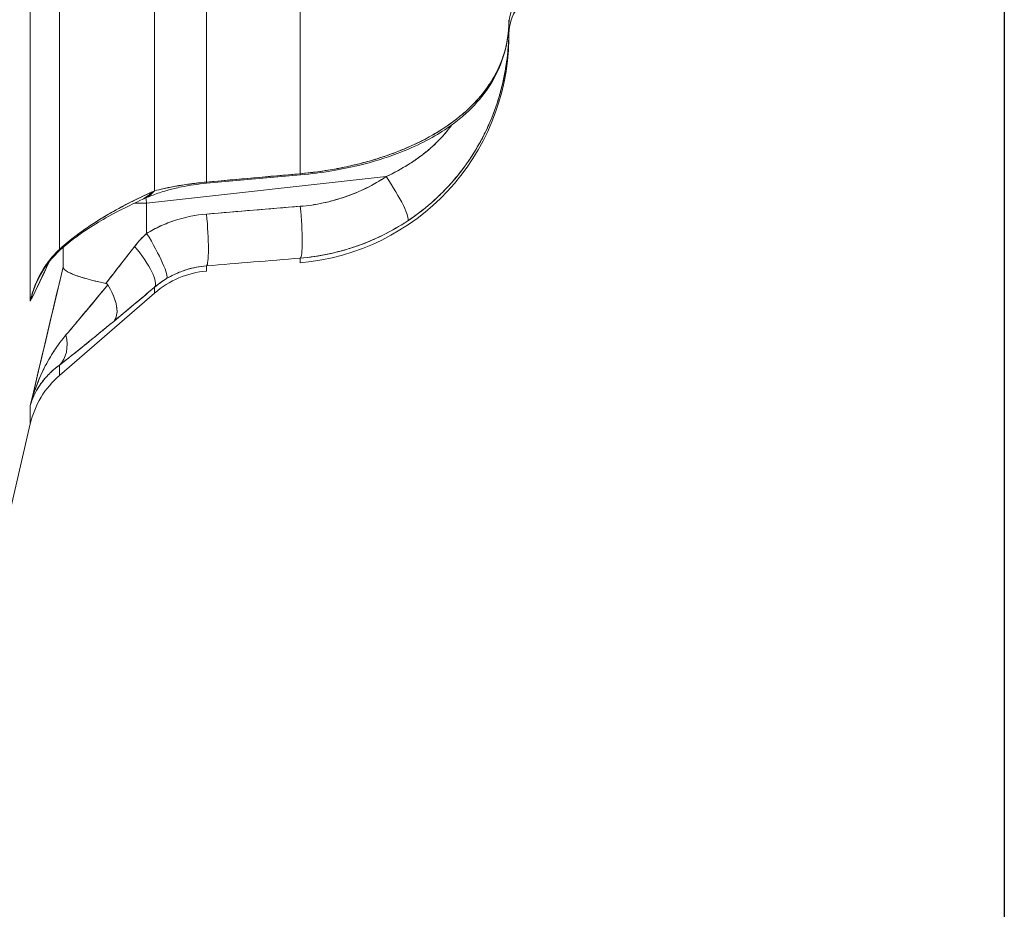
# Model space of a CAD drawing. Units: inches. Extents: x 8.8 to 74.8, y 0.1 to 41.3.
# Drawn here: x 31.7 to 32.7, y 10.3 to 11.2 of the extents above; entities that cross this region are included whole.
import ezdxf

# ---------------------------------------------------------------- set-up
doc = ezdxf.new("R2010")
doc.units = ezdxf.units.IN
doc.header["$MEASUREMENT"] = 0
doc.layers.add('Visible (ANSI)', color=7, linetype='Continuous', lineweight=50)
doc.styles.get("Standard").update_dxf_attribs({"font": 'arial.ttf'})
doc.dimstyles.new('AM_ANSI$0', dxfattribs={"dimtxt": 1, "dimasz": 1, "dimexe": 1.5, "dimexo": 0.15, "dimgap": 0.06, "dimtad": 0, "dimtih": 1, "dimtoh": 1, "dimdec": 4, "dimzin": 7, "dimdsep": 46, "dimlunit": 5, "dimtxsty": 'Standard', "dimcen": 0.2, "dimclrd": 256, "dimclre": 256, "dimclrt": 256, "dimadec": 0, "dimazin": 2, "dimtp": 0.1, "dimtm": 0.1, "dimtfac": 0.71, "dimtdec": 4, "dimtofl": 0, "dimtmove": 0, "dimatfit": 1, "dimfxl": 1, "dimtolj": 1, "dimtzin": 7, "dimlwd": -1, "dimlwe": -1, "dimarcsym": 1})

# ---------------------------------------------------------------- blocks, each defined once
blk = doc.blocks.new('*D14')
at = {"linetype": 'ByBlock', "transparency": 16777216}
for p, q in [((32.7453, 11.7088), (32.7453, 6.5645)), ((28.0358, 10.845), (28.0358, 6.5645)), ((28.3358, 6.8645), (29.3392, 6.8645)), ((32.4453, 6.8645), (30.9951, 6.8645))]:
    blk.add_line(p, q, dxfattribs=at)
at = {"transparency": 16777216}
for points in [[(28.3358, 6.9145), (28.3358, 6.8145), (28.0358, 6.8645)], [(32.4453, 6.9145), (32.4453, 6.8145), (32.7453, 6.8645)]]:
    blk.add_solid(points, dxfattribs=at)
at = {"layer": 'DEFPOINTS', "color": 0, "transparency": 16777216}
for p in [(32.7453, 11.9588), (28.0358, 11.095), (32.7453, 6.8645)]:
    blk.add_point(p, dxfattribs=at)
at = {"transparency": 16777216, "insert": (30.1672, 6.8645), "char_height": 0.3, "attachment_point": 5}
blk.add_mtext('\\A1;4 3/4"', dxfattribs=at)

msp = doc.modelspace()

# ---------------------------------------------------------------- linework, layer by layer
at = {"layer": 'Visible (ANSI)', "lineweight": 13}
for p, q in [((31.87304, 11.06767), (31.87304, 11.56906)), ((31.87304, 11.06767), (31.87304, 11.56906)), ((31.97553, 11.07686), (31.97553, 11.57116)), ((31.97553, 11.57116), (31.97553, 11.07686)), ((31.81627, 11.5555), (31.81627, 11.05814)), ((31.81627, 11.5555), (31.81627, 11.05814)), ((31.68033, 11.53014), (31.68033, 10.93728)), ((31.68033, 11.53014), (31.68033, 10.93728)), ((31.71221, 10.99411), (31.71221, 11.51896)), ((31.71221, 10.99411), (31.71221, 11.51896)), ((32.20374, 11.24528), (32.20374, 11.23899)), ((32.20374, 11.23899), (32.20374, 11.24528)), ((32.2037, 11.23376), (32.2037, 11.23376)), ((32.2037, 11.22955), (32.2037, 11.22404)), ((32.20374, 11.23365), (32.20374, 11.23899)), ((32.20374, 11.23899), (32.20374, 11.23365)), ((32.20374, 11.23365), (32.20374, 11.22955)), ((32.20374, 11.22404), (32.20374, 11.22955)), ((32.06954, 11.0737), (31.80752, 11.04447)), ((31.80752, 11.04447), (32.06954, 11.0737)), ((31.97553, 11.07686), (31.87304, 11.06767)), ((31.97563, 11.07554), (31.87315, 11.06636)), ((31.80752, 11.01153), (31.80752, 11.04447)), ((31.80752, 11.04447), (31.80752, 11.01153)), ((31.97553, 11.04116), (31.87304, 11.03273)), ((31.81627, 11.01644), (31.81627, 11.01644)), ((31.81627, 11.01644), (31.81627, 11.01644)), ((31.71624, 10.9963), (31.71624, 10.97494)), ((31.71624, 10.97494), (31.71624, 10.9963)), ((31.97553, 10.97934), (31.97553, 10.98448)), ((31.69382, 10.9712), (31.69382, 10.97121)), ((31.71624, 10.97494), (31.71624, 10.9748)), ((31.87304, 10.97037), (31.87304, 10.97607)), ((31.81627, 10.95275), (31.81627, 10.94633)), ((31.81627, 10.95275), (31.81627, 10.94633)), ((31.68275, 10.94599), (31.68275, 10.94599)), ((31.68289, 10.94688), (31.68289, 10.94688)), ((31.81627, 10.94633), (31.71221, 10.85617)), ((31.71221, 10.85617), (31.71221, 10.86747)), ((31.71221, 10.85617), (31.71221, 10.86747)), ((31.68033, 10.82338), (31.68033, 10.8034)), ((31.68033, 10.82338), (31.68033, 10.8034)), ((31.68033, 10.8034), (31.61964, 10.54435))]:
    msp.add_line(p, q, dxfattribs=at)
for centre, radius, start, end in [((32.25374, 11.22956), 0.05, 94.78019, 180), ((31.95374, 11.22839), 0.25, 275, 359.00321), ((31.88176, 10.87075), 0.1, 95, 130.90729), ((31.7777, 10.78059), 0.1, 130.90729, 166.81458)]:
    msp.add_arc(centre, radius, start, end, dxfattribs=at)
for centre, major_axis, ratio, start_param, end_param in [((32.25374, 11.24033), (-0.05, 0), 0.8933572, 4.824802, 6.2831853), ((32.25374, 11.24033), (-0.05, 0), 0.8933572, 4.824802, 6.2831853), ((32.25374, 11.22968), (-0.05, 0), 0.9999651, 4.7958191, 6.2831853), ((32.25374, 11.22968), (-0.05, 0), 0.9999651, 4.7958191, 6.2831853), ((32.15372, 11.24361), (0.04999, -0.00096), 0.9780673, 6.2749084, 6.2749446), ((32.15372, 11.24361), (0.04999, -0.00096), 0.9780673, 0, 0.0063554), ((32.19556, 11.12084), (0.008, 0.12714), 0.0133536, 6.0023051, 6.0777425), ((32.15374, 11.23899), (0.05, 0), 0.947005, 6.1078548, 6.2831853), ((32.15374, 11.23899), (0.05, 0), 0.947005, 6.1078549, 6.2831853), ((31.86868, 11.11616), (0.00446, -0.0498), 0.0009537, 0, 0.2299059), ((31.86868, 11.11616), (0.00446, -0.0498), 0.0009537, 0, 0.2299059), ((31.97117, 11.12534), (0.00446, -0.0498), 0.0009785, 0, 0.2304466), ((31.97117, 11.12534), (0.00446, -0.0498), 0.0009785, 0.000012, 0.230459), ((31.95798, 11.23958), (-0.18431, 0.07853), 0.9926765, 2.0587306, 2.56228), ((32.06518, 11.06677), (0.02762, -0.04168), 0.1495848, 0.041907, 1.6382583), ((32.06518, 11.06677), (0.02762, -0.04168), 0.1495848, 0.041907, 1.6382584), ((31.78353, 11.09479), (0.0208, -0.04547), 0.8441397, 6.2374206, 6.6346206), ((32.21962, 15.38889), (-1.12718, -4.41912), 0.4439627, 0.3407041, 0.3422628), ((31.78353, 11.09479), (0.0208, -0.04547), 0.8441392, 5.9556034, 5.9556643), ((31.78006, 11.0932), (0.02076, -0.04549), 0.8435166, 0.0000001, 0.3529237), ((31.81624, 11.05834), (-0.01109, 0.09938), 0.102837, 1.6390665, 1.6992756), ((31.78006, 11.0932), (0.02076, -0.04549), 0.8435167, 5.9655947, 5.965768), ((31.81624, 11.05834), (0.1, 0), 0.1391706, 4.4329416, 4.4330004), ((31.81624, 11.05834), (0.1, 0), 0.1391731, 4.4926588, 4.6251225), ((31.97117, 11.03422), (0.0041, -0.04983), 0.0990895, 0.0530793, 1.7022009), ((31.97117, 11.03422), (0.0041, -0.04983), 0.0990895, 0.0530793, 1.7022008), ((31.86868, 11.0258), (0.00409, -0.04983), 0.0990562, 0.0557835, 1.702226), ((31.86868, 11.0258), (0.00409, -0.04983), 0.0990562, 0.0557835, 1.702226), ((31.80317, 11.0046), (0.02592, -0.04276), 0.1467943, 0.0497642, 1.6442492), ((31.80317, 11.0046), (0.02592, -0.04276), 0.1467943, 0.0497642, 1.6442492), ((31.67947, 11.03052), (0.03361, -0.03702), 0.0229789, 6.0795089, 6.2831853), ((31.67947, 11.03052), (0.03361, -0.03702), 0.0229789, 6.0795089, 6.2831853), ((31.78353, 10.99047), (0.03233, -0.03814), 0.2543316, 0.0460635, 1.5334158), ((31.78353, 10.99047), (0.03233, -0.03814), 0.2543316, 0.0460635, 1.5334158), ((31.8136, 10.95225), (-0.09731, 0.02305), 0.1552168, 0.0229836, 0.0343908), ((31.81606, 10.9634), (0.10001, -0.01174), 0.1473371, 3.9187343, 4.0603061), ((31.79176, 10.91204), (0.1123, 0.02196), 0.9904062, 2.5765134, 2.7221279), ((31.67947, 10.90515), (0.03062, -0.03953), 0.6938064, 0.081153, 0.974042), ((31.67947, 10.90515), (0.03062, -0.03953), 0.6938064, 0.081153, 0.974042)]:
    msp.add_ellipse(centre, major_axis=major_axis, ratio=ratio, start_param=start_param, end_param=end_param, dxfattribs=at)
for points, knots in [([(31.97553, 11.07686), (31.98819, 11.07799), (32.00082, 11.07969), (32.01282, 11.08183), (32.02481, 11.08398), (32.03627, 11.0866), (32.0469, 11.08949), (32.05754, 11.09237), (32.0674, 11.09558), (32.07646, 11.09891), (32.08552, 11.10225), (32.09381, 11.10579), (32.10105, 11.10919), (32.11552, 11.11597), (32.12822, 11.12352), (32.13889, 11.13106), (32.14956, 11.13859), (32.15834, 11.14632), (32.16565, 11.15392), (32.17297, 11.16152), (32.17888, 11.16917), (32.18371, 11.17669), (32.18853, 11.18421), (32.19227, 11.19175), (32.19506, 11.19881), (32.19962, 11.21035), (32.2023, 11.22211), (32.2033, 11.23452), (32.20353, 11.2373), (32.20367, 11.24011), (32.20372, 11.24296)], [0, 0, 0, 0, 0.0625, 0.0625, 0.0625, 0.125, 0.125, 0.125, 0.1875, 0.1875, 0.1875, 0.25, 0.25, 0.25, 0.375, 0.375, 0.375, 0.5, 0.5, 0.5, 0.625, 0.625, 0.625, 0.75, 0.75, 0.75, 0.9541987, 0.9541987, 0.9541987, 1, 1, 1, 1]), ([(32.20372, 11.24296), (32.2036, 11.23628), (32.203, 11.22952), (32.20059, 11.21584), (32.19878, 11.20891), (32.19368, 11.19489), (32.19038, 11.18779), (32.18185, 11.1734), (32.17662, 11.16611), (32.16678, 11.155), (32.16317, 11.15127), (32.15713, 11.14562), (32.15501, 11.14373), (32.15058, 11.13996), (32.14825, 11.13807), (32.14093, 11.13241), (32.1356, 11.12864), (32.12376, 11.12111), (32.11727, 11.11734), (32.10817, 11.11266), (32.10631, 11.11172), (32.10246, 11.10985), (32.10048, 11.10891), (32.09439, 11.10611), (32.09013, 11.10427), (32.08117, 11.10065), (32.07645, 11.09886), (32.06648, 11.09536), (32.06122, 11.09365), (32.05282, 11.09113), (32.04993, 11.09031), (32.04404, 11.0887), (32.04103, 11.08792), (32.03179, 11.08565), (32.02535, 11.08422), (32.01518, 11.08225), (32.01168, 11.08162), (32.00465, 11.08044), (32.0011, 11.07989), (31.99033, 11.07837), (31.98301, 11.07753), (31.97553, 11.07686)], [-0.014418257, -0.014418257, -0.014418257, -0.014418257, -0.012615975, -0.012615975, -0.010813693, -0.010813693, -0.009011411, -0.009011411, -0.007209129, -0.007209129, -0.006307988, -0.006307988, -0.005857417, -0.005857417, -0.005406846, -0.005406846, -0.004505705, -0.004505705, -0.003604564, -0.003604564, -0.003379279, -0.003379279, -0.003153994, -0.003153994, -0.002703423, -0.002703423, -0.002252853, -0.002252853, -0.001802282, -0.001802282, -0.001576997, -0.001576997, -0.001351712, -0.001351712, -0.000901141, -0.000901141, -0.000675856, -0.000675856, -0.000450571, -0.000450571, 0, 0, 0, 0]), ([(32.20371, 11.24265), (32.2033, 11.22104), (32.19756, 11.19691), (32.17229, 11.15673), (32.15633, 11.14), (32.11959, 11.11568), (32.10277, 11.10683), (32.06911, 11.09416), (32.05504, 11.08972), (32.03004, 11.08369), (32.02029, 11.08167), (31.99908, 11.07811), (31.98731, 11.07659), (31.97563, 11.07554)], [0, 0, 0, 0, 0.5275131, 0.5275131, 0.9412076, 0.9412076, 1.1953215, 1.1953215, 1.3417588, 1.3417588, 1.4245908, 1.4245908, 1.5139489, 1.5139489, 1.5139489, 1.5139489]), ([(32.20374, 11.23899), (32.20374, 11.23562), (32.2037, 11.23137), (32.2035, 11.22619), (32.20343, 11.22453), (32.20335, 11.22279), (32.20325, 11.22102), (32.20283, 11.21371), (32.20208, 11.20525), (32.20065, 11.19579), (32.19923, 11.18634), (32.19719, 11.1763), (32.19432, 11.16581), (32.19144, 11.15533), (32.18778, 11.14466), (32.18325, 11.13401), (32.17872, 11.12335), (32.17335, 11.11278), (32.1672, 11.10263), (32.16105, 11.09249), (32.15411, 11.08269), (32.14658, 11.07356), (32.13904, 11.06442), (32.13075, 11.05575), (32.12213, 11.04794), (32.11352, 11.04013), (32.10416, 11.03268), (32.09304, 11.0253)], [0, 0, 0, 0, 0.0948001, 0.0948001, 0.0948001, 0.125, 0.125, 0.125, 0.25, 0.25, 0.25, 0.375, 0.375, 0.375, 0.5, 0.5, 0.5, 0.625, 0.625, 0.625, 0.75, 0.75, 0.75, 0.875, 0.875, 0.875, 1, 1, 1, 1]), ([(32.09304, 11.0253), (32.10359, 11.03231), (32.1135, 11.04005), (32.12744, 11.05279), (32.13193, 11.05722), (32.13844, 11.06416), (32.14057, 11.06652), (32.14476, 11.07135), (32.14681, 11.07381), (32.15679, 11.08627), (32.16388, 11.09672), (32.17168, 11.1103), (32.17318, 11.11304), (32.17609, 11.11858), (32.17749, 11.12138), (32.18147, 11.12972), (32.18385, 11.13525), (32.18814, 11.14621), (32.19004, 11.15164), (32.19257, 11.15969), (32.19335, 11.16235), (32.19483, 11.16764), (32.19551, 11.17027), (32.19864, 11.1831), (32.20029, 11.19255), (32.20168, 11.20326), (32.20192, 11.20535), (32.20235, 11.20939), (32.20254, 11.21133), (32.20301, 11.21695), (32.20323, 11.2204), (32.20354, 11.22673), (32.20362, 11.2296), (32.2037, 11.23348), (32.20372, 11.2347), (32.20374, 11.23697), (32.20374, 11.23802), (32.20374, 11.23899)], [0, 0, 0, 0, 0.0007707377, 0.0007707377, 0.0011561065, 0.0011561065, 0.0013487909, 0.0013487909, 0.0015414753, 0.0015414753, 0.002312213, 0.002312213, 0.0025048974, 0.0025048974, 0.0026975818, 0.0026975818, 0.0030829506, 0.0030829506, 0.0034683194, 0.0034683194, 0.0036610038, 0.0036610038, 0.0038536883, 0.0038536883, 0.0046244259, 0.0046244259, 0.0048171103, 0.0048171103, 0.0050097947, 0.0050097947, 0.0053951636, 0.0053951636, 0.0057805324, 0.0057805324, 0.0059732168, 0.0059732168, 0.0061659012, 0.0061659012, 0.0061659012, 0.0061659012]), ([(32.14121, 11.13024), (32.1369, 11.12421), (32.13202, 11.11841), (32.12664, 11.11298), (32.12117, 11.10748), (32.11537, 11.10236), (32.1092, 11.09763), (32.10303, 11.09291), (32.09667, 11.08859), (32.09004, 11.08462), (32.08341, 11.08065), (32.07664, 11.07705), (32.06954, 11.0737)], [0.50189335, 0.50189335, 0.50189335, 0.50189335, 0.625, 0.625, 0.625, 0.75, 0.75, 0.75, 0.875, 0.875, 0.875, 1, 1, 1, 1]), ([(32.14121, 11.13024), (32.14098, 11.12991), (32.14074, 11.12959), (32.13939, 11.12773), (32.13822, 11.12619), (32.13579, 11.12313), (32.13453, 11.12161), (32.12802, 11.11409), (32.1221, 11.10827), (32.11382, 11.10129), (32.11212, 11.09991), (32.10865, 11.0972), (32.10689, 11.09587), (32.1015, 11.09195), (32.09779, 11.08945), (32.0863, 11.08221), (32.07817, 11.07776), (32.06954, 11.0737)], [-0.0027383702, -0.0027383702, -0.0027383702, -0.0027383702, -0.0026975818, -0.0026975818, -0.0025048974, -0.0025048974, -0.002312213, -0.002312213, -0.0015414753, -0.0015414753, -0.0013487909, -0.0013487909, -0.0011561065, -0.0011561065, -0.0007707377, -0.0007707377, 0, 0, 0, 0]), ([(31.87304, 11.06767), (31.86607, 11.06703), (31.85908, 11.06615), (31.85308, 11.06534), (31.84708, 11.06453), (31.84196, 11.06361), (31.8375, 11.06281), (31.83304, 11.06201), (31.8292, 11.06118), (31.82577, 11.06043), (31.82234, 11.05967), (31.81928, 11.05892), (31.81627, 11.05814)], [0, 0, 0, 0, 0.25, 0.25, 0.25, 0.5, 0.5, 0.5, 0.75, 0.75, 0.75, 1, 1, 1, 1]), ([(31.87304, 11.06767), (31.86985, 11.06737), (31.86672, 11.06705), (31.86366, 11.0667), (31.86213, 11.06652), (31.86062, 11.06634), (31.85912, 11.06615), (31.85763, 11.06596), (31.85615, 11.06577), (31.85472, 11.06557), (31.85186, 11.06518), (31.84914, 11.06478), (31.84655, 11.06437), (31.84525, 11.06416), (31.84399, 11.06395), (31.84275, 11.06374), (31.84151, 11.06353), (31.8403, 11.06332), (31.83913, 11.06311), (31.83679, 11.06269), (31.83459, 11.06227), (31.8325, 11.06185), (31.83041, 11.06143), (31.82843, 11.06102), (31.82655, 11.0606), (31.82278, 11.05977), (31.81937, 11.05895), (31.81627, 11.05814)], [0, 0, 0, 0, 0.12499999, 0.12499999, 0.12499999, 0.18749999, 0.18749999, 0.18749999, 0.24999999, 0.24999999, 0.24999999, 0.37499998, 0.37499998, 0.37499998, 0.43749998, 0.43749998, 0.43749998, 0.49999998, 0.49999998, 0.49999998, 0.62499997, 0.62499997, 0.62499997, 0.74999996, 0.74999996, 0.74999996, 0.99999995, 0.99999995, 0.99999995, 0.99999995]), ([(32.06954, 11.0737), (32.05558, 11.06445), (32.04068, 11.05707), (32.02484, 11.05157), (32.01689, 11.04881), (32.0088, 11.04656), (32.00056, 11.04482), (31.9923, 11.04307), (31.98395, 11.04185), (31.97553, 11.04116)], [0, 0, 0, 0, 0.5, 0.5, 0.5, 0.75, 0.75, 0.75, 1, 1, 1, 1]), ([(31.87315, 11.06636), (31.8683, 11.06592), (31.86341, 11.06534), (31.85411, 11.06397), (31.84962, 11.06317), (31.84043, 11.06128), (31.83582, 11.06017), (31.82575, 11.05743), (31.82065, 11.05578), (31.81166, 11.05251), (31.80777, 11.05089), (31.80433, 11.04932)], [0, 0, 0, 0, 0.03710196, 0.03710196, 0.07527376, 0.07527376, 0.12213499, 0.12213499, 0.18899447, 0.18899447, 0.25666652, 0.25666652, 0.25666652, 0.25666652]), ([(31.71221, 10.99411), (31.71699, 10.99845), (31.72215, 11.00276), (31.72727, 11.00671), (31.73239, 11.01067), (31.73733, 11.01425), (31.74185, 11.01734), (31.75087, 11.02351), (31.75968, 11.02899), (31.76805, 11.03378), (31.77643, 11.03858), (31.78411, 11.04269), (31.79148, 11.04639), (31.79885, 11.0501), (31.8058, 11.0534), (31.8128, 11.05657)], [0, 0, 0, 0, 0.125, 0.125, 0.125, 0.25, 0.25, 0.25, 0.5, 0.5, 0.5, 0.75, 0.75, 0.75, 1, 1, 1, 1]), ([(31.8128, 11.05657), (31.80948, 11.05507), (31.80608, 11.05349), (31.8026, 11.05184), (31.79912, 11.05018), (31.79555, 11.04844), (31.7919, 11.0466), (31.78825, 11.04477), (31.78452, 11.04284), (31.78068, 11.04078), (31.77684, 11.03873), (31.7729, 11.03656), (31.76883, 11.03423), (31.76476, 11.03189), (31.76055, 11.0294), (31.75616, 11.02668), (31.75397, 11.02531), (31.75172, 11.02389), (31.74942, 11.0224), (31.74712, 11.0209), (31.74479, 11.01935), (31.74242, 11.01773), (31.74005, 11.01611), (31.73764, 11.01442), (31.73518, 11.01264), (31.73395, 11.01175), (31.73271, 11.01084), (31.73145, 11.0099), (31.73019, 11.00896), (31.72892, 11.00799), (31.72763, 11.007), (31.72507, 11.00501), (31.7225, 11.00296), (31.71993, 11.00082), (31.71736, 10.99868), (31.71479, 10.99645), (31.71221, 10.99411)], [0.00000003, 0.00000003, 0.00000003, 0.00000003, 0.12500002, 0.12500002, 0.12500002, 0.25000002, 0.25000002, 0.25000002, 0.37500002, 0.37500002, 0.37500002, 0.50000001, 0.50000001, 0.50000001, 0.62500001, 0.62500001, 0.62500001, 0.68750001, 0.68750001, 0.68750001, 0.75000001, 0.75000001, 0.75000001, 0.81250001, 0.81250001, 0.81250001, 0.84375, 0.84375, 0.84375, 0.875, 0.875, 0.875, 0.9375, 0.9375, 0.9375, 1, 1, 1, 1]), ([(31.80082, 11.04772), (31.79, 11.04278), (31.77839, 11.03712), (31.75852, 11.02601), (31.75119, 11.02168), (31.73893, 11.01364), (31.73442, 11.01054), (31.72711, 11.00513), (31.72446, 11.0031), (31.71891, 10.99862), (31.71593, 10.99609), (31.71308, 10.9935)], [0, 0, 0, 0, 0.17953811, 0.17953811, 0.27501927, 0.27501927, 0.32642365, 0.32642365, 0.35406303, 0.35406303, 0.38343276, 0.38343276, 0.38343276, 0.38343276]), ([(31.81149, 11.05518), (31.81173, 11.05525), (31.81198, 11.05533), (31.81223, 11.05541), (31.81289, 11.05562), (31.81356, 11.05584), (31.81424, 11.05605)], [0.365113796, 0.365113796, 0.365113796, 0.365113796, 0.37500003, 0.37500003, 0.37500003, 0.401447038, 0.401447038, 0.401447038, 0.401447038]), ([(31.87304, 11.03273), (31.86145, 11.03178), (31.85013, 11.02952), (31.83908, 11.02595), (31.82799, 11.02237), (31.81747, 11.01756), (31.80752, 11.01153)], [0, 0, 0, 0, 0.5, 0.5, 0.5, 1, 1, 1, 1]), ([(31.87304, 11.03273), (31.86137, 11.03178), (31.85002, 11.02949), (31.83899, 11.02592), (31.83623, 11.02503), (31.83349, 11.02405), (31.83077, 11.02299), (31.82806, 11.02194), (31.82539, 11.02081), (31.82276, 11.0196), (31.81751, 11.0172), (31.81243, 11.0145), (31.80752, 11.01153)], [0.00000025, 0.00000025, 0.00000025, 0.00000025, 0.50000012, 0.50000012, 0.50000012, 0.62500009, 0.62500009, 0.62500009, 0.75000006, 0.75000006, 0.75000006, 1, 1, 1, 1]), ([(32.09304, 11.0253), (32.07634, 11.01421), (32.05962, 11.00601), (32.04384, 11), (32.04159, 10.99914), (32.03936, 10.99833), (32.03678, 10.99743), (32.01604, 10.99024), (31.99518, 10.98612), (31.97553, 10.98448)], [0, 0, 0, 0, 0.4376398, 0.4376398, 0.4376398, 0.5, 0.5, 0.5, 1, 1, 1, 1]), ([(31.97553, 10.98448), (31.98608, 10.98536), (31.99651, 10.9869), (32.00682, 10.98909), (32.01197, 10.99019), (32.01711, 10.99145), (32.02218, 10.99286), (32.02724, 10.99428), (32.03224, 10.99585), (32.03717, 10.99757), (32.04702, 11.001), (32.05661, 11.00503), (32.06592, 11.00965), (32.07523, 11.01427), (32.08428, 11.01948), (32.09304, 11.0253)], [0.00000012, 0.00000012, 0.00000012, 0.00000012, 0.25000009, 0.25000009, 0.25000009, 0.37500008, 0.37500008, 0.37500008, 0.50000006, 0.50000006, 0.50000006, 0.75000003, 0.75000003, 0.75000003, 1, 1, 1, 1]), ([(31.71221, 10.99411), (31.70848, 10.99058), (31.70475, 10.98651), (31.70143, 10.98227), (31.69811, 10.97802), (31.69506, 10.97343), (31.69251, 10.96897), (31.69042, 10.96531), (31.68844, 10.96144), (31.68639, 10.9565), (31.68594, 10.95543), (31.6855, 10.95432), (31.68501, 10.95303), (31.68227, 10.94577), (31.68102, 10.94039), (31.68033, 10.93728)], [0, 0, 0, 0, 0.25, 0.25, 0.25, 0.5, 0.5, 0.5, 0.7056558, 0.7056558, 0.7056558, 0.75, 0.75, 0.75, 1, 1, 1, 1]), ([(31.71221, 10.99411), (31.7082, 10.99031), (31.70453, 10.98626), (31.70119, 10.98195), (31.69783, 10.97763), (31.6948, 10.97307), (31.6921, 10.96825), (31.69075, 10.96583), (31.68947, 10.96335), (31.6883, 10.96084), (31.68713, 10.95833), (31.68606, 10.95578), (31.68508, 10.9532), (31.6841, 10.95062), (31.68321, 10.948), (31.68242, 10.94534), (31.68202, 10.94402), (31.68165, 10.94268), (31.6813, 10.94134), (31.68113, 10.94066), (31.68096, 10.93999), (31.6808, 10.93931), (31.68064, 10.93863), (31.68048, 10.93795), (31.68033, 10.93728)], [0, 0, 0, 0, 0.24892273, 0.24892273, 0.24892273, 0.49890397, 0.49890397, 0.49890397, 0.62413344, 0.62413344, 0.62413344, 0.74943604, 0.74943604, 0.74943604, 0.87474662, 0.87474662, 0.87474662, 0.93738453, 0.93738453, 0.93738453, 0.96869557, 0.96869557, 0.96869557, 1, 1, 1, 1]), ([(31.71308, 10.9935), (31.70466, 10.98586), (31.6974, 10.97671), (31.69092, 10.96522), (31.69007, 10.96362), (31.68926, 10.962)], [0, 0, 0, 0, 0.08672943, 0.08672943, 0.10053284, 0.10053284, 0.10053284, 0.10053284]), ([(31.79443, 10.99726), (31.78822, 10.98927), (31.78287, 10.9824), (31.77774, 10.97582), (31.77261, 10.96923), (31.76745, 10.96265), (31.76289, 10.95685)], [0, 0, 0, 0, 0.5, 0.5, 0.5, 1, 1, 1, 1]), ([(31.79443, 10.99726), (31.78888, 10.99011), (31.78346, 10.98315), (31.77294, 10.96967), (31.76785, 10.96316), (31.76289, 10.95685)], [0, 0, 0, 0, 0.0008509023, 0.0008509023, 0.001691655, 0.001691655, 0.001691655, 0.001691655]), ([(31.70094, 10.98045), (31.70082, 10.98019), (31.7007, 10.97993), (31.69416, 10.96558), (31.6874, 10.95144), (31.68033, 10.93728)], [-0.1020913608, -0.1020913608, -0.1020913608, -0.1020913608, -0.1020003074, -0.1020003074, -0.097043359, -0.097043359, -0.097043359, -0.097043359]), ([(31.71623, 10.97478), (31.71624, 10.97242), (31.7203, 10.96939), (31.72871, 10.96616), (31.73255, 10.96469), (31.73748, 10.96309), (31.74354, 10.96144)], [0, 0, 0, 0, 0.5, 0.5, 0.5, 0.75, 0.75, 0.75, 0.75]), ([(31.82936, 10.96208), (31.83502, 10.96549), (31.84031, 10.96791), (31.8449, 10.96968), (31.84686, 10.97043), (31.84869, 10.97108), (31.85092, 10.97178), (31.85839, 10.97412), (31.86605, 10.97551), (31.87304, 10.97607)], [0, 0, 0, 0, 0.35068169, 0.35068169, 0.35068169, 0.5, 0.5, 0.5, 1, 1, 1, 1]), ([(31.82936, 10.96208), (31.83263, 10.96405), (31.83602, 10.96583), (31.83952, 10.96742), (31.84127, 10.96822), (31.84305, 10.96897), (31.84486, 10.96966), (31.84667, 10.97036), (31.8485, 10.97101), (31.85034, 10.9716), (31.8577, 10.97395), (31.86526, 10.97545), (31.87304, 10.97607)], [0, 0, 0, 0, 0.24999994, 0.24999994, 0.24999994, 0.37499991, 0.37499991, 0.37499991, 0.49999988, 0.49999988, 0.49999988, 0.99999975, 0.99999975, 0.99999975, 0.99999975]), ([(31.76289, 10.95685), (31.74736, 10.96009), (31.73591, 10.96333), (31.7282, 10.96636), (31.72606, 10.9672), (31.7242, 10.96803), (31.72261, 10.96885)], [0, 0, 0, 0, 0.5, 0.5, 0.5, 0.63836997, 0.63836997, 0.63836997, 0.63836997]), ([(31.68033, 10.93728), (31.68049, 10.93795), (31.68066, 10.93863), (31.68083, 10.9393), (31.681, 10.93997), (31.68117, 10.94064), (31.68136, 10.94131), (31.68172, 10.94265), (31.68211, 10.94398), (31.68253, 10.9453), (31.68335, 10.94791), (31.68426, 10.9505), (31.68527, 10.95305)], [0, 0, 0, 0, 0.03144717, 0.03144717, 0.03144717, 0.06308587, 0.06308587, 0.06308587, 0.12605892, 0.12605892, 0.12605892, 0.25071985, 0.25071985, 0.25071985, 0.25071985]), ([(31.7651, 10.95537), (31.75592, 10.94423), (31.74807, 10.93476), (31.74152, 10.92689), (31.7328, 10.91641), (31.72542, 10.90764), (31.71936, 10.90051)], [0, 0, 0, 0, 0.5, 0.5, 0.5, 1, 1, 1, 1]), ([(31.7651, 10.95537), (31.75686, 10.94538), (31.74891, 10.93576), (31.74129, 10.92662), (31.73744, 10.92199), (31.73368, 10.91749), (31.73001, 10.91313), (31.72635, 10.90876), (31.72279, 10.90455), (31.71936, 10.90051)], [0, 0, 0, 0, 0.49699958, 0.49699958, 0.49699958, 0.74849979, 0.74849979, 0.74849979, 0.99999999, 0.99999999, 0.99999999, 0.99999999]), ([(31.77152, 10.91536), (31.77281, 10.91672), (31.77411, 10.91876), (31.77475, 10.92205), (31.77576, 10.92724), (31.77473, 10.93129), (31.77469, 10.93155), (31.77334, 10.93994), (31.76915, 10.94873), (31.7651, 10.95537)], [-0.0000260691, -0.0000260691, -0.0000260691, -0.0000260691, 0.0003605179, 0.0003605179, 0.0003605179, 0.0007471048, 0.0007471048, 0.0007471048, 0.0015202787, 0.0015202787, 0.0015202787, 0.0015202787]), ([(31.81627, 10.95275), (31.80847, 10.94614), (31.80085, 10.93972), (31.79333, 10.93343), (31.78581, 10.92715), (31.77852, 10.92111), (31.77152, 10.91536)], [0, 0, 0, 0, 0.5, 0.5, 0.5, 1, 1, 1, 1]), ([(31.77152, 10.91536), (31.77814, 10.92079), (31.78493, 10.92642), (31.79187, 10.93222), (31.79981, 10.93884), (31.80794, 10.94569), (31.81627, 10.95275)], [0, 0, 0, 0, 0.46669311, 0.46669311, 0.46669311, 1, 1, 1, 1]), ([(31.77152, 10.91536), (31.76042, 10.90615), (31.75006, 10.89766), (31.73997, 10.8895), (31.72988, 10.88134), (31.72048, 10.87387), (31.71221, 10.86747)], [0, 0, 0, 0, 0.5, 0.5, 0.5, 1, 1, 1, 1]), ([(31.71221, 10.86747), (31.71676, 10.87099), (31.72148, 10.8747), (31.72633, 10.87856), (31.73119, 10.88242), (31.73619, 10.88644), (31.74131, 10.89058), (31.75098, 10.89841), (31.76107, 10.90669), (31.77152, 10.91536)], [0.00000002, 0.00000002, 0.00000002, 0.00000002, 0.25712788, 0.25712788, 0.25712788, 0.51425575, 0.51425575, 0.51425575, 1, 1, 1, 1]), ([(31.71936, 10.90051), (31.71509, 10.89548), (31.71056, 10.88952), (31.70606, 10.88259), (31.70307, 10.87798), (31.69928, 10.87171), (31.69527, 10.86366)], [0, 0, 0, 0, 0.25, 0.25, 0.25, 0.5, 0.5, 0.5, 0.5]), ([(31.70625, 10.88288), (31.70625, 10.88288), (31.70625, 10.88288), (31.70625, 10.88288), (31.70226, 10.87676), (31.69868, 10.87047), (31.69546, 10.86404), (31.69384, 10.86079), (31.69231, 10.85751), (31.69087, 10.85419), (31.68942, 10.85086), (31.68806, 10.84748), (31.6868, 10.84408), (31.68426, 10.83725), (31.68211, 10.83034), (31.68033, 10.82338)], [0.24581912, 0.24581912, 0.24581912, 0.24581912, 0.24582173, 0.24582173, 0.24582173, 0.49462445, 0.49462445, 0.49462445, 0.62005643, 0.62005643, 0.62005643, 0.74612425, 0.74612425, 0.74612425, 1, 1, 1, 1]), ([(31.68033, 10.82338), (31.68096, 10.82561), (31.68194, 10.82872), (31.68365, 10.83265), (31.68403, 10.83352), (31.68444, 10.83443), (31.6849, 10.83538), (31.68645, 10.83859), (31.688, 10.84125), (31.68935, 10.84339), (31.69021, 10.84473), (31.69098, 10.84587), (31.69197, 10.84726), (31.69395, 10.85001), (31.69629, 10.85287), (31.69859, 10.85537), (31.69929, 10.85613), (31.69998, 10.85685), (31.70082, 10.8577), (31.70443, 10.86135), (31.70834, 10.86465), (31.71221, 10.86747)], [0, 0, 0, 0, 0.2047733, 0.2047733, 0.2047733, 0.25, 0.25, 0.25, 0.4033063, 0.4033063, 0.4033063, 0.5, 0.5, 0.5, 0.6921212, 0.6921212, 0.6921212, 0.75, 0.75, 0.75, 1, 1, 1, 1]), ([(31.68033, 10.82338), (31.6815, 10.8275), (31.68304, 10.83154), (31.68496, 10.8355), (31.68591, 10.83747), (31.68696, 10.83943), (31.68811, 10.84135), (31.68924, 10.84327), (31.69047, 10.84515), (31.69179, 10.84701), (31.69442, 10.8507), (31.69741, 10.85426), (31.70082, 10.8577), (31.70418, 10.86109), (31.70795, 10.86436), (31.71221, 10.86747)], [0, 0, 0, 0, 0.25253411, 0.25253411, 0.25253411, 0.37848411, 0.37848411, 0.37848411, 0.50404806, 0.50404806, 0.50404806, 0.75351753, 0.75351753, 0.75351753, 1, 1, 1, 1]), ([(31.69072, 10.85385), (31.68929, 10.85055), (31.68796, 10.84721), (31.68671, 10.84384), (31.68388, 10.83621), (31.68186, 10.82937), (31.68033, 10.82338)], [0.625, 0.625, 0.625, 0.625, 0.75, 0.75, 0.75, 1, 1, 1, 1])]:
    msp.add_open_spline(points, degree=3, knots=knots, dxfattribs=at)
for points in [[(32.2037, 11.22955), (32.20373, 11.23092), (32.20374, 11.23229), (32.20374, 11.23365)], [(31.87304, 11.06767), (31.9072, 11.07073), (31.94137, 11.0738), (31.97553, 11.07686)], [(31.97553, 11.04116), (31.94137, 11.03834), (31.9072, 11.03554), (31.87304, 11.03273)], [(31.75625, 11.02673), (31.75629, 11.02675), (31.75632, 11.02677), (31.75635, 11.02679)], [(31.80752, 11.01153), (31.80294, 11.00734), (31.79857, 11.00258), (31.79443, 10.99726)], [(31.80752, 11.01153), (31.80282, 11.00722), (31.79847, 11.00245), (31.79443, 10.99726)], [(31.87304, 10.97607), (31.9072, 10.97887), (31.94137, 10.98167), (31.97553, 10.98448)], [(31.70094, 10.98045), (31.69445, 10.96619), (31.68758, 10.9518), (31.68033, 10.93728)], [(31.68033, 10.82338), (31.69255, 10.87492), (31.70451, 10.92544), (31.71624, 10.97494)], [(31.68033, 10.82338), (31.6923, 10.8739), (31.70427, 10.92442), (31.71624, 10.97494)], [(31.68527, 10.95305), (31.68646, 10.95607), (31.6878, 10.95908), (31.68928, 10.96204)], [(31.81627, 10.95275), (31.82064, 10.95641), (31.82507, 10.9595), (31.82936, 10.96208)], [(31.81627, 10.95275), (31.82031, 10.95613), (31.82466, 10.95925), (31.82936, 10.96208)], [(31.76289, 10.95685), (31.76389, 10.95665), (31.76463, 10.95615), (31.7651, 10.95537)], [(31.76289, 10.95685), (31.76388, 10.95665), (31.76463, 10.95615), (31.7651, 10.95537)], [(31.7651, 10.95537), (31.76903, 10.94892), (31.77331, 10.94014), (31.77469, 10.93155)], [(31.77469, 10.93155), (31.77527, 10.92798), (31.77527, 10.92474), (31.77475, 10.92205)], [(31.77475, 10.92205), (31.77423, 10.9194), (31.77316, 10.91708), (31.77152, 10.91536)], [(31.69527, 10.86366), (31.69366, 10.86041), (31.69214, 10.85714), (31.69072, 10.85385)]]:
    msp.add_open_spline(points, degree=3, dxfattribs=at)

# ---------------------------------------------------------------- dimensions: what is measured, and where the dimension line sits
dim = msp.add_linear_dim(base=(32.74533, 6.86453), p1=(28.03576, 11.09502), p2=(32.74533, 11.95881), angle=0, text='4 3/4"', dimstyle='AM_ANSI$0', override={"dimtxt": 0.3, "dimasz": 0.3, "dimexe": 0.3, "dimexo": 0.25, "dimgap": 0.3, "dimpost": '', "dimcen": 0, "dimatfit": 3})
dim.commit()
dim.dimension.update_dxf_attribs({"geometry": '*D14', "text_midpoint": (30.16716, 6.86453), "dimtype": 160})

doc.saveas('drawing.dxf')
